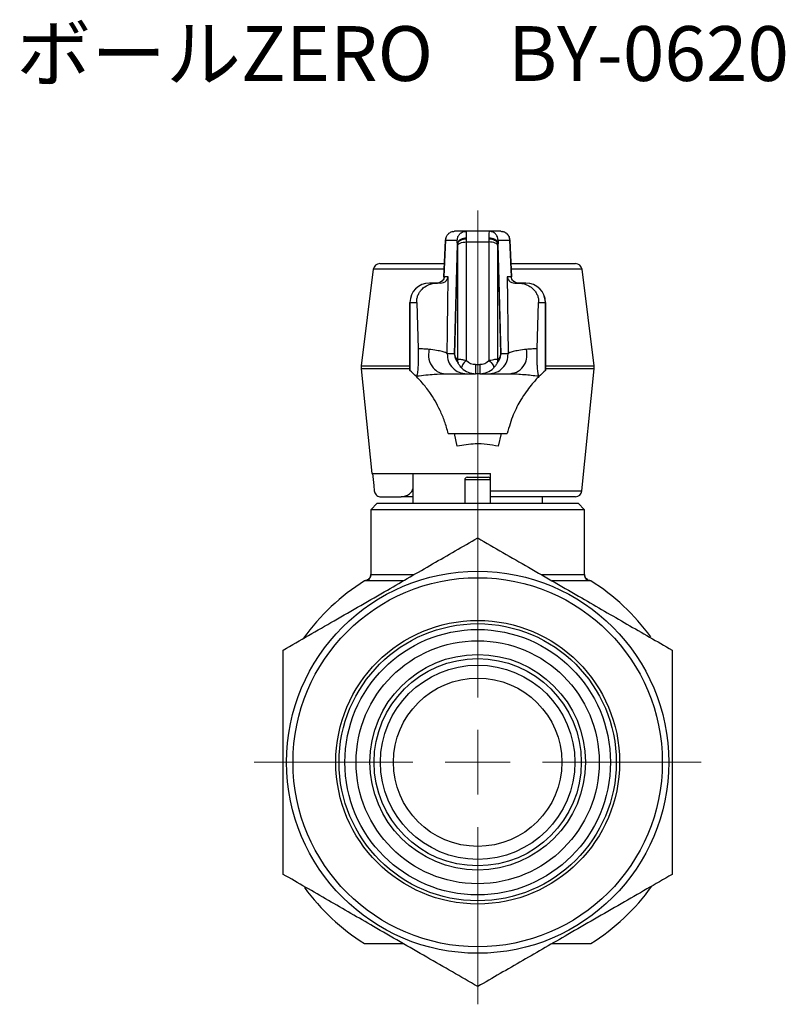
# Model space of a CAD drawing. Units: millimetres. Extents: x 75 to 244, y 40 to 157.
# Drawn here: x 185 to 244, y 40 to 116 of the extents above; entities that cross this region are included whole.
import ezdxf

# ---------------------------------------------------------------- set-up
doc = ezdxf.new("R2010")
doc.units = ezdxf.units.MM
doc.styles.add('SLDTEXTSTYLE0', font='TXT', dxfattribs={"width": 0.7, "bigfont": 'bigfont'})

# ---------------------------------------------------------------- blocks, each defined once
blk = doc.blocks.new('SW_CENTERMARKSYMBOL_0')
at = {"color": 0, "linetype": 'Continuous', "lineweight": 18}
for p, q in [((0, 5), (0, 42.596)), ((0, 0), (0, 2.5)), ((-5, 0), (-17.25, 0)), ((0, 0), (-2.5, 0)), ((0, 0), (0, -2.5)), ((0, 0), (2.5, 0)), ((5, 0), (17.25, 0)), ((0, -5), (0, -18.69))]:
    blk.add_line(p, q, dxfattribs=at)

msp = doc.modelspace()

# ---------------------------------------------------------------- linework, layer by layer
at = {"color": 7, "linetype": 'Continuous', "lineweight": 25}
for p, q in [((217.978, 99.877), (217.93, 99.856)), ((219.053, 99.9), (218.155, 99.9)), ((220.81, 99.9), (219.053, 99.9)), ((220.937, 99.875), (220.81, 99.9)), ((221.708, 99.9), (220.81, 99.9)), ((217.456, 99.232), (217.325, 96.379)), ((217.326, 96.387), (217.456, 99.218)), ((217.456, 99.218), (218.353, 99.218)), ((218.362, 98.934), (218.145, 90.439)), ((218.146, 90.412), (218.363, 98.906)), ((219.062, 89.913), (219.062, 99.071)), ((219.062, 99.071), (220.8, 99.071)), ((220.8, 99.071), (220.8, 89.913)), ((221.5, 98.906), (221.717, 90.412)), ((221.718, 90.439), (221.501, 98.934)), ((221.51, 99.218), (222.407, 99.218)), ((222.538, 96.379), (222.407, 99.232)), ((222.407, 99.218), (222.537, 96.387)), ((218.364, 98.776), (218.364, 89.966)), ((221.499, 89.966), (221.499, 98.776)), ((212.373, 97.4), (217.372, 97.4)), ((222.491, 97.4), (227.49, 97.4)), ((211.877, 96.962), (210.945, 89.511)), ((217.351, 96.962), (211.877, 96.962)), ((227.986, 96.962), (222.511, 96.962)), ((228.917, 89.511), (227.986, 96.962)), ((216.839, 95.9), (216.205, 95.9)), ((217.066, 95.9), (216.832, 95.9)), ((217.654, 96.387), (217.326, 96.387)), ((217.371, 96.33), (217.326, 96.387)), ((222.537, 96.387), (222.209, 96.387)), ((222.537, 96.387), (222.492, 96.33)), ((222.796, 95.9), (223.03, 95.9)), ((223.658, 95.9), (223.024, 95.9)), ((214.705, 94.4), (214.705, 89.147)), ((214.707, 94.4), (214.705, 94.4)), ((214.707, 94.4), (215.226, 94.4)), ((214.707, 89.154), (214.707, 94.4)), ((215.226, 94.4), (215.34, 90.807)), ((224.522, 90.807), (224.637, 94.4)), ((224.637, 94.4), (225.156, 94.4)), ((225.156, 94.4), (225.156, 89.154)), ((225.158, 94.4), (225.156, 94.4)), ((225.158, 89.147), (225.158, 94.4)), ((218.145, 90.439), (217.579, 90.439)), ((218.147, 90.439), (218.145, 90.439)), ((218.146, 90.38), (218.146, 90.412)), ((221.716, 90.439), (221.718, 90.439)), ((221.718, 90.439), (221.717, 90.376)), ((222.284, 90.439), (221.718, 90.439)), ((210.943, 89.288), (211.751, 81.2)), ((214.705, 89.288), (210.943, 89.288)), ((210.945, 89.511), (214.705, 89.511)), ((214.715, 89.147), (214.707, 89.154)), ((219.77, 89.623), (219.77, 88.9)), ((219.77, 89.623), (220.093, 89.623)), ((220.093, 89.623), (220.093, 88.9)), ((225.156, 89.154), (225.148, 89.147)), ((225.158, 89.511), (228.917, 89.511)), ((228.92, 89.288), (225.158, 89.288)), ((227.976, 79.85), (228.92, 89.288)), ((219.078, 88.9), (219.77, 88.9)), ((220.093, 88.9), (219.77, 88.9)), ((220.093, 88.9), (220.785, 88.9)), ((217.657, 84.288), (222.206, 84.288)), ((218.349, 83.301), (218.134, 84.288)), ((221.735, 84.288), (221.514, 83.301)), ((211.751, 81.2), (220.931, 81.2)), ((214.931, 81.2), (214.931, 78.9)), ((218.931, 80.7), (218.931, 78.9)), ((220.931, 80.7), (218.931, 80.7)), ((219.131, 80.9), (220.731, 80.9)), ((220.931, 79.85), (220.931, 81.2)), ((220.931, 79.85), (227.976, 79.85)), ((212.45, 79.4), (214.015, 79.4)), ((214.931, 79.4), (214.015, 79.4)), ((227.479, 79.4), (220.931, 79.4)), ((220.931, 78.9), (220.931, 79.371)), ((224.931, 78.9), (224.931, 79.4)), ((212.181, 78.9), (211.681, 78.4)), ((211.681, 78.4), (211.681, 73.4)), ((228.181, 78.4), (211.681, 78.4)), ((212.181, 78.9), (227.681, 78.9)), ((228.181, 78.4), (227.681, 78.9)), ((228.181, 73.4), (228.181, 78.4)), ((211.698, 73.4), (215.011, 73.4)), ((224.848, 73.4), (228.165, 73.4)), ((228.664, 72.9), (225.683, 72.9)), ((225.683, 44.9), (228.664, 44.9))]:
    msp.add_line(p, q, dxfattribs=at)
at = {"color": 7, "linetype": 'Continuous', "lineweight": 25, "flags": 128}
for points in [[(219.062, 89.913), (218.977, 89.836), (218.896, 89.752), (218.824, 89.664), (218.765, 89.578), (218.722, 89.497), (218.699, 89.428), (218.695, 89.372), (218.711, 89.334)], [(220.8, 89.913), (220.886, 89.836), (220.967, 89.752), (221.039, 89.664), (221.098, 89.578), (221.14, 89.497), (221.164, 89.428), (221.168, 89.372), (221.152, 89.334)], [(211.813, 81.2), (211.906, 80.272), (211.949, 79.85)]]:
    msp.add_lwpolyline(points, dxfattribs=at)
at = {"color": 7, "linetype": 'Continuous', "lineweight": 25}
for radius in [14.75, 14.25, 10.95, 10.7, 10.25, 9.383, 8.32, 8, 7.5, 6.5]:
    msp.add_circle((219.931, 58.9), radius, dxfattribs=at)
for centre, radius, start, end in [((212.373, 96.9), 0.5, 90, 172.87498), ((227.49, 96.9), 0.5, 7.12502, 90), ((216.205, 94.4), 1.5, 90, 180), ((216.206, 94.401), 1.499, 90.04418, 180.04411), ((223.658, 94.4), 1.5, 0, 90), ((223.657, 94.401), 1.499, 359.95589, 89.95582), ((218.862, 89.951), 0.498, 178.29252, 206.50782), ((221.001, 89.951), 0.498, 333.49218, 1.70748), ((211.938, 89.387), 1, 172.87498, 185.71059), ((208.431, 82.022), 9.5, 44.46544, 48.65539), ((231.431, 82.022), 9.5, 131.34461, 135.53456), ((227.925, 89.387), 1, 354.28941, 7.12502), ((219.131, 80.7), 0.2, 90, 180), ((220.731, 80.7), 0.2, 0, 90), ((227.479, 79.9), 0.5, 270, 354.28941), ((211.199, 73.399), 0.499, 270.05864, 0.05852), ((228.664, 73.399), 0.499, 179.94148, 269.94136), ((219.931, 58.9), 16.5, 121.95275, 144.52237), ((219.931, 58.9), 16.5, 35.88597, 58.04725), ((219.931, 58.9), 16.5, 215.88597, 238.04725), ((219.931, 58.9), 16.5, 301.95275, 324.52237)]:
    msp.add_arc(centre, radius, start, end, dxfattribs=at)
for centre, major_axis, ratio, start_param, end_param in [((219.032, 98.4), (0.021, 1.5), 0.013963, 5.413231, 6.28338), ((220.831, 98.4), (-0.021, 1.5), 0.013963, 6.28299, 7.153139), ((218.956, 99.2), (1.5, -0.029), 0.279631, 3.072248, 3.16688), ((218.332, 98.418), (0.021, 0.8), 0.026168, 5.413722, 6.283871), ((218.316, 98.419), (0.022, 0.8), 0.053799, 5.177489, 5.369013), ((219.014, 98.4), (0.022, 1.5), 0.028708, 5.176449, 5.367973), ((220.849, 98.4), (-0.022, 1.5), 0.028708, 0.915212, 1.106736), ((221.547, 98.419), (-0.022, 0.8), 0.053799, 0.914172, 1.105696), ((221.53, 98.418), (-0.021, 0.8), 0.026168, 6.282499, 7.152649), ((220.907, 99.2), (1.5, 0.029), 0.279631, 6.257898, 6.352561), ((220.094, 90.413), (1.948, -0.018), 0.513321, 3.160789, 3.623661), ((219.644, 90.4), (-0.4, 1.446), 0.998738, 1.314427, 1.316971), ((220.593, 90.4), (2.448, -0.025), 0.61277, 3.171475, 3.622568), ((219.757, 90.623), (0.723, -0.7), 0.98699, 4.70765, 5.487972), ((220.106, 90.623), (0.723, 0.7), 0.98699, 3.936806, 4.717128), ((219.27, 90.4), (2.448, 0.025), 0.61277, 5.80221, 6.253303), ((219.769, 90.413), (1.948, 0.018), 0.513321, 5.801117, 6.263989), ((220.219, 90.4), (0.4, 1.446), 0.998738, 4.966215, 4.968758), ((219.757, 90.4), (1.075, -1.056), 0.991309, 4.713099, 5.493422), ((220.106, 90.4), (1.075, 1.056), 0.991309, 3.931356, 4.711679), ((215.373, 69.827), (0, 19.073), 0.055556, 0.135744, 0.153283), ((224.49, 69.827), (0, 19.073), 0.055556, 6.129903, 6.147442)]:
    msp.add_ellipse(centre, major_axis=major_axis, ratio=ratio, start_param=start_param, end_param=end_param, dxfattribs=at)
for points in [[(217.456, 99.218), (217.468, 99.308), (217.493, 99.488), (217.656, 99.713), (217.885, 99.869), (218.065, 99.89), (218.155, 99.9)], [(218.353, 99.218), (218.366, 99.308), (218.391, 99.488), (218.553, 99.713), (218.782, 99.869), (218.963, 99.89), (219.053, 99.9)], [(221.708, 99.9), (221.798, 99.89), (221.978, 99.869), (222.207, 99.713), (222.37, 99.488), (222.395, 99.308), (222.407, 99.218)], [(218.364, 98.776), (218.379, 98.816), (218.409, 98.894), (218.572, 98.99), (218.798, 99.058), (218.974, 99.066), (219.062, 99.071)], [(221.499, 98.776), (221.484, 98.816), (221.454, 98.894), (221.291, 98.99), (221.065, 99.058), (220.889, 99.066), (220.8, 99.071)], [(217.326, 96.387), (217.317, 96.323), (217.299, 96.194), (217.183, 96.034), (217.019, 95.922), (216.891, 95.907), (216.826, 95.9)], [(223.037, 95.9), (222.972, 95.907), (222.843, 95.922), (222.68, 96.034), (222.564, 96.194), (222.546, 96.323), (222.537, 96.387)], [(217.579, 90.439), (217.597, 90.239), (217.633, 89.838), (217.978, 89.328), (218.478, 88.97), (218.878, 88.923), (219.078, 88.9)], [(220.785, 88.9), (220.985, 88.923), (221.384, 88.97), (221.885, 89.328), (222.23, 89.838), (222.266, 90.239), (222.284, 90.439)]]:
    msp.add_open_spline(points, degree=3, dxfattribs=at)
for points, knots in [([(219.061, 99.891), (219.038, 99.893), (218.992, 99.898), (218.945, 99.891), (218.922, 99.887)], [0, 0, 0, 0, 0.5006835, 1, 1, 1, 1]), ([(220.941, 99.887), (220.918, 99.891), (220.871, 99.898), (220.825, 99.893), (220.801, 99.891)], [0, 0, 0, 0, 0.4993165, 1, 1, 1, 1]), ([(221.51, 99.218), (221.497, 99.308), (221.472, 99.488), (221.309, 99.711), (221.119, 99.85), (220.984, 99.869), (220.937, 99.875)], [0, 0, 0, 0, 0.284393, 0.568786, 0.853179, 1, 1, 1, 1]), ([(222.403, 99.258), (222.392, 99.327), (222.369, 99.466), (222.256, 99.651), (222.094, 99.802), (221.954, 99.852), (221.884, 99.877)], [0, 0, 0, 0, 0.243679, 0.491588, 0.74379, 1, 1, 1, 1]), ([(217.512, 99.47), (217.51, 99.467), (217.472, 99.404), (217.466, 99.329), (217.46, 99.258)], [0, 0, 0, 0, 0.050363, 1, 1, 1, 1]), ([(219.061, 99.367), (218.983, 99.362), (218.825, 99.352), (218.616, 99.275), (218.457, 99.161), (218.377, 99.04), (218.366, 98.962), (218.362, 98.934)], [0, 0, 0, 0, 0.219861, 0.43974, 0.658329, 0.879124, 1, 1, 1, 1]), ([(218.363, 98.906), (218.375, 98.954), (218.4, 99.049), (218.532, 99.173), (218.719, 99.265), (218.907, 99.308), (219.024, 99.312), (219.062, 99.314)], [0, 0, 0, 0, 0.222563, 0.446206, 0.668085, 0.891799, 1, 1, 1, 1]), ([(219.062, 99.314), (219.061, 99.324), (219.061, 99.342), (219.061, 99.359), (219.061, 99.367)], [0, 0, 0, 0, 0.559993, 1, 1, 1, 1]), ([(220.801, 99.367), (220.801, 99.357), (220.801, 99.34), (220.801, 99.322), (220.801, 99.314)], [0, 0, 0, 0, 0.560003, 1, 1, 1, 1]), ([(221.501, 98.934), (221.49, 98.984), (221.469, 99.085), (221.341, 99.217), (221.158, 99.315), (220.966, 99.361), (220.845, 99.365), (220.801, 99.367)], [0, 0, 0, 0, 0.219861, 0.43974, 0.658329, 0.879124, 1, 1, 1, 1]), ([(220.801, 99.314), (220.88, 99.308), (221.037, 99.298), (221.247, 99.222), (221.405, 99.113), (221.483, 99), (221.496, 98.929), (221.5, 98.906)], [0, 0, 0, 0, 0.222563, 0.446206, 0.668085, 0.891799, 1, 1, 1, 1]), ([(215.226, 94.4), (215.227, 94.49), (215.231, 94.67), (215.313, 94.958), (215.446, 95.21), (215.634, 95.444), (215.933, 95.684), (216.391, 95.876), (216.663, 95.891), (216.832, 95.9)], [0, 0, 0, 0, 0.082941, 0.166459, 0.243773, 0.316148, 0.435373, 0.648629, 1, 1, 1, 1]), ([(217.073, 95.9), (217.147, 95.909), (217.326, 95.93), (217.563, 96.104), (217.621, 96.285), (217.654, 96.387)], [0, 0, 0, 0, 0.23834, 0.571651, 1, 1, 1, 1]), ([(217.346, 96.324), (217.321, 96.262), (217.271, 96.132), (217.168, 96.04), (217.115, 95.992)], [0, 0, 0, 0, 0.483478, 1, 1, 1, 1]), ([(217.642, 95.413), (217.644, 95.595), (217.648, 95.919), (217.652, 96.244), (217.654, 96.387)], [0, 0, 0, 0, 0.56, 1, 1, 1, 1]), ([(222.209, 96.387), (222.211, 96.205), (222.215, 95.88), (222.219, 95.556), (222.221, 95.413)], [0, 0, 0, 0, 0.56, 1, 1, 1, 1]), ([(222.209, 96.387), (222.241, 96.285), (222.3, 96.104), (222.536, 95.93), (222.715, 95.909), (222.79, 95.9)], [0, 0, 0, 0, 0.428349, 0.76166, 1, 1, 1, 1]), ([(222.747, 95.992), (222.695, 96.04), (222.592, 96.132), (222.541, 96.262), (222.517, 96.324)], [0, 0, 0, 0, 0.516522, 1, 1, 1, 1]), ([(223.03, 95.9), (223.128, 95.897), (223.323, 95.891), (223.672, 95.8), (224.005, 95.632), (224.267, 95.402), (224.448, 95.164), (224.57, 94.903), (224.634, 94.637), (224.636, 94.48), (224.637, 94.4)], [0, 0, 0, 0, 0.209165, 0.41763, 0.593146, 0.69236, 0.773113, 0.854337, 0.926152, 1, 1, 1, 1]), ([(217.579, 90.439), (217.591, 91.368), (217.612, 93.027), (217.633, 94.684), (217.642, 95.413)], [0, 0, 0, 0, 0.560001, 1, 1, 1, 1]), ([(222.221, 95.413), (222.233, 94.485), (222.254, 92.828), (222.275, 91.169), (222.284, 90.439)], [0, 0, 0, 0, 0.559999, 1, 1, 1, 1]), ([(215.34, 90.807), (215.343, 90.713), (215.348, 90.524), (215.348, 90.211), (215.341, 89.869), (215.323, 89.452), (215.286, 88.969), (215.251, 88.815), (215.23, 88.724)], [0, 0, 0, 0, 0.092668, 0.185653, 0.273311, 0.413549, 0.652845, 1, 1, 1, 1]), ([(216.167, 90.778), (216.042, 90.789), (215.793, 90.812), (215.491, 90.809), (215.34, 90.807)], [0, 0, 0, 0, 0.501326, 1, 1, 1, 1]), ([(216.167, 90.778), (216.143, 90.52), (216.096, 90.006), (216.431, 89.363), (216.91, 88.972), (217.262, 88.924), (217.438, 88.9)], [0, 0, 0, 0, 0.279564, 0.559032, 0.77942, 1, 1, 1, 1]), ([(217.579, 90.439), (217.552, 90.469), (217.498, 90.528), (217.213, 90.614), (216.791, 90.699), (216.375, 90.751), (216.167, 90.778)], [0, 0, 0, 0, 0.250667, 0.501041, 0.750885, 1, 1, 1, 1]), ([(223.696, 90.778), (223.488, 90.751), (223.072, 90.699), (222.65, 90.614), (222.365, 90.528), (222.311, 90.469), (222.284, 90.439)], [0, 0, 0, 0, 0.249115, 0.498959, 0.749333, 1, 1, 1, 1]), ([(222.425, 88.9), (222.649, 88.938), (223.097, 89.015), (223.557, 89.548), (223.768, 90.176), (223.72, 90.577), (223.696, 90.778)], [0, 0, 0, 0, 0.2795638, 0.5590316, 0.7794197, 1, 1, 1, 1]), ([(224.522, 90.807), (224.372, 90.809), (224.07, 90.812), (223.821, 90.789), (223.696, 90.778)], [0, 0, 0, 0, 0.498674, 1, 1, 1, 1]), ([(224.633, 88.724), (224.613, 88.81), (224.579, 88.955), (224.543, 89.406), (224.524, 89.805), (224.516, 90.161), (224.515, 90.509), (224.52, 90.711), (224.522, 90.807)], [0, 0, 0, 0, 0.332709, 0.562866, 0.698712, 0.80162, 0.9053, 1, 1, 1, 1]), ([(218.145, 90.439), (218.145, 90.428), (218.145, 90.407), (218.146, 90.386), (218.146, 90.376)], [0, 0, 0, 0, 0.540775, 1, 1, 1, 1]), ([(218.364, 89.966), (218.369, 89.977), (218.381, 90.006), (218.453, 90.026), (218.584, 90.018), (218.771, 89.986), (218.932, 89.948), (219.039, 89.919), (219.062, 89.913)], [0, 0, 0, 0, 0.114346, 0.289045, 0.529485, 0.701488, 0.933509, 1, 1, 1, 1]), ([(218.711, 89.334), (218.666, 89.382), (218.56, 89.494), (218.472, 89.629), (218.424, 89.714), (218.418, 89.725), (218.416, 89.728)], [0, 0, 0, 0, 0.332527, 0.777899, 0.925445, 1, 1, 1, 1]), ([(220.8, 89.913), (220.85, 89.926), (220.986, 89.963), (221.166, 90), (221.345, 90.025), (221.465, 90.024), (221.489, 89.982), (221.499, 89.966)], [0, 0, 0, 0, 0.139683, 0.38319, 0.551317, 0.819473, 1, 1, 1, 1]), ([(221.447, 89.728), (221.445, 89.725), (221.442, 89.72), (221.419, 89.68), (221.356, 89.574), (221.259, 89.443), (221.173, 89.356), (221.152, 89.334)], [0, 0, 0, 0, 0.07152, 0.126084, 0.385539, 0.847563, 1, 1, 1, 1]), ([(221.717, 90.412), (221.717, 90.403), (221.717, 90.392), (221.717, 90.381), (221.717, 90.38)], [0, 0, 0, 0, 0.867335, 1, 1, 1, 1]), ([(217.657, 84.288), (217.568, 84.606), (217.391, 85.242), (216.916, 86.359), (216.305, 87.388), (215.63, 88.239), (215.352, 88.53), (215.211, 88.676)], [0, 0, 0, 0, 0.140062, 0.280159, 0.567938, 0.782234, 1, 1, 1, 1]), ([(215.23, 88.724), (215.705, 88.778), (216.548, 88.873), (217.168, 88.892), (217.438, 88.9)], [0, 0, 0, 0, 0.564232, 1, 1, 1, 1]), ([(217.438, 88.9), (217.706, 88.9), (218.241, 88.9), (218.715, 88.9), (219, 88.9), (219.052, 88.9), (219.078, 88.9)], [0, 0, 0, 0, 0.279932, 0.55991, 0.779948, 1, 1, 1, 1]), ([(220.785, 88.9), (220.823, 88.9), (220.898, 88.9), (221.28, 88.9), (221.783, 88.9), (222.211, 88.9), (222.425, 88.9)], [0, 0, 0, 0, 0.2799858, 0.5599458, 0.7799986, 1, 1, 1, 1]), ([(224.651, 88.676), (224.568, 88.59), (224.402, 88.417), (223.939, 87.885), (223.329, 87.037), (222.651, 85.773), (222.355, 84.785), (222.206, 84.288)], [0, 0, 0, 0, 0.137498, 0.275039, 0.557541, 0.776963, 1, 1, 1, 1]), ([(222.425, 88.9), (222.775, 88.887), (223.406, 88.863), (224.255, 88.767), (224.633, 88.724)], [0, 0, 0, 0, 0.555183, 1, 1, 1, 1]), ([(221.514, 83.301), (221.229, 83.354), (220.651, 83.462), (219.572, 83.504), (218.813, 83.378), (218.349, 83.301)], [0, 0, 0, 0, 0.2746919, 0.5573359, 1, 1, 1, 1]), ([(211.949, 79.85), (211.96, 79.795), (211.982, 79.685), (212.083, 79.545), (212.22, 79.445), (212.351, 79.404), (212.429, 79.401), (212.45, 79.4)], [0, 0, 0, 0, 0.227154, 0.454274, 0.682337, 0.91219, 1, 1, 1, 1]), ([(214.015, 79.4), (214.131, 79.411), (214.363, 79.433), (214.665, 79.613), (214.865, 79.811), (214.918, 79.959), (214.931, 79.998)], [0, 0, 0, 0, 0.2982, 0.596433, 0.893364, 1, 1, 1, 1]), ([(220.931, 79.4), (220.931, 79.405), (220.931, 79.417), (220.931, 79.504), (220.931, 79.632), (220.931, 79.757), (220.931, 79.831), (220.931, 79.85)], [0, 0, 0, 0, 0.231635, 0.463307, 0.693944, 0.922741, 1, 1, 1, 1]), ([(204.931, 67.56), (205.579, 67.934), (206.875, 68.683), (208.871, 69.835), (210.904, 71.009), (212.864, 72.14), (214.717, 73.21), (217.059, 74.562), (218.778, 75.555), (219.931, 76.22)], [0, 0, 0, 0, 0.132319, 0.264601, 0.399842, 0.535059, 0.650258, 0.765476, 1, 1, 1, 1]), ([(219.931, 76.22), (220.579, 75.846), (221.875, 75.098), (223.871, 73.946), (225.904, 72.772), (227.864, 71.64), (229.717, 70.571), (232.059, 69.218), (233.778, 68.226), (234.931, 67.56)], [0, 0, 0, 0, 0.132319, 0.264601, 0.399842, 0.535059, 0.650258, 0.765476, 1, 1, 1, 1]), ([(211.676, 73.399), (211.677, 73.382), (211.684, 73.3), (211.628, 73.17), (211.53, 73.046), (211.423, 72.971), (211.324, 72.932), (211.249, 72.916), (211.21, 72.916), (211.199, 72.916)], [0, 0, 0, 0, 0.065949, 0.329008, 0.531561, 0.698713, 0.840007, 0.956368, 1, 1, 1, 1]), ([(228.665, 72.917), (228.642, 72.918), (228.576, 72.92), (228.459, 72.959), (228.327, 73.047), (228.226, 73.188), (228.177, 73.315), (228.184, 73.387), (228.186, 73.398)], [0, 0, 0, 0, 0.089113, 0.265603, 0.483342, 0.713037, 0.953852, 1, 1, 1, 1]), ([(214.18, 72.9), (213.844, 72.9), (212.835, 72.9), (211.853, 72.9), (211.199, 72.9)], [0, 0, 0, 0, 0.333232, 1, 1, 1, 1]), ([(204.931, 50.24), (204.931, 50.947), (204.931, 52.36), (204.931, 54.533), (204.931, 56.743), (204.931, 58.955), (204.931, 61.138), (204.931, 63.292), (204.931, 65.438), (204.931, 66.853), (204.931, 67.56)], [0, 0, 0, 0, 0.125012, 0.249994, 0.377398, 0.504778, 0.627266, 0.749773, 0.874872, 1, 1, 1, 1]), ([(234.931, 67.56), (234.931, 66.853), (234.931, 65.44), (234.931, 63.267), (234.931, 61.056), (234.931, 58.844), (234.931, 56.662), (234.931, 54.508), (234.931, 52.362), (234.931, 50.947), (234.931, 50.24)], [0, 0, 0, 0, 0.125012, 0.249994, 0.377398, 0.504778, 0.627266, 0.749773, 0.874872, 1, 1, 1, 1]), ([(219.931, 41.579), (219.283, 41.954), (217.987, 42.702), (215.992, 43.854), (213.958, 45.028), (211.999, 46.159), (210.146, 47.229), (207.804, 48.581), (206.084, 49.574), (204.931, 50.24)], [0, 0, 0, 0, 0.132319, 0.264601, 0.399842, 0.535059, 0.650258, 0.765476, 1, 1, 1, 1]), ([(234.931, 50.24), (234.283, 49.865), (232.987, 49.117), (230.992, 47.965), (228.958, 46.791), (226.999, 45.66), (225.146, 44.59), (222.804, 43.238), (221.084, 42.245), (219.931, 41.579)], [0, 0, 0, 0, 0.132319, 0.264601, 0.399842, 0.535059, 0.650258, 0.765476, 1, 1, 1, 1]), ([(211.199, 44.9), (211.854, 44.9), (212.835, 44.9), (213.844, 44.9), (214.18, 44.9)], [0, 0, 0, 0, 0.666729, 1, 1, 1, 1])]:
    msp.add_open_spline(points, degree=3, knots=knots, dxfattribs=at)

# ---------------------------------------------------------------- block references
at = {"color": 7, "linetype": 'Continuous', "lineweight": 18}
msp.add_blockref('SW_CENTERMARKSYMBOL_0', (219.931, 58.9), dxfattribs=at)

# ---------------------------------------------------------------- texts
at = {"color": 7, "linetype": 'Continuous', "lineweight": 0, "insert": (167.005, 115.736), "char_height": 4.23333, "attachment_point": 1, "style": 'SLDTEXTSTYLE0'}
msp.add_mtext('エースボールZERO\u3000BY-0620', dxfattribs=at)

doc.saveas('drawing.dxf')
